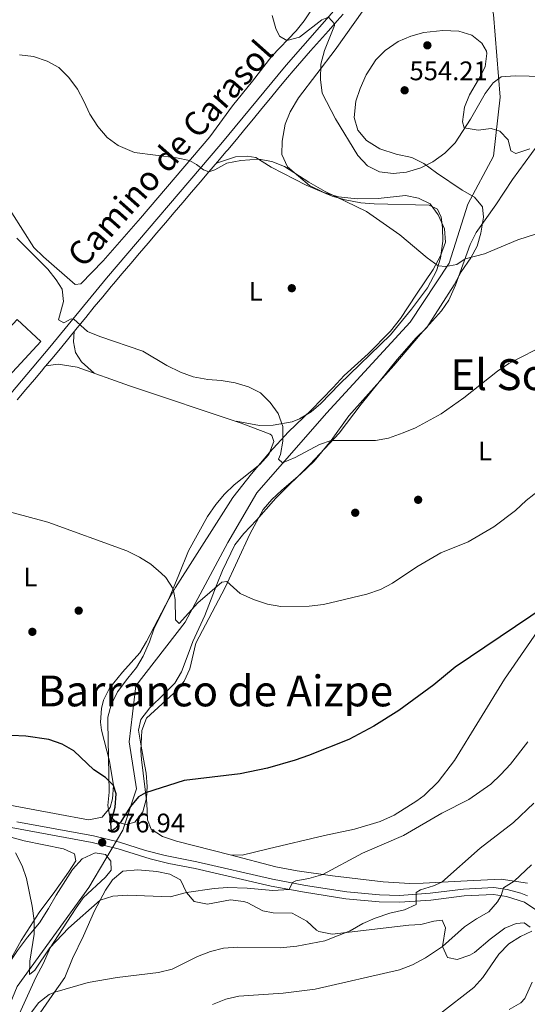
# Model space of a CAD drawing. Extents: x 628065 to 634980, y 725199 to 729955.
# Drawn here: x 633437 to 633626, y 726192 to 726559 of the extents above; entities that cross this region are included whole.
import ezdxf
from ezdxf.enums import TextEntityAlignment as Align

# ---------------------------------------------------------------- set-up
doc = ezdxf.new("R2010")
doc.units = 0
doc.header["$MEASUREMENT"] = 0
doc.linetypes.add('DGN Style 3', pattern=[109.271386, 78.05099, -31.220396])
for name, color, linetype in [('Nivel 11', 7, 'Continuous'), ('Nivel 15', 7, 'Continuous'), ('Nivel 17', 7, 'Continuous'), ('Nivel 21', 7, 'Continuous'), ('Nivel 35', 7, 'Continuous'), ('Nivel 36', 7, 'Continuous'), ('Nivel 37', 7, 'Continuous'), ('Nivel 4', 7, 'Continuous'), ('Nivel 41', 7, 'Continuous'), ('Nivel 44', 7, 'Continuous'), ('Nivel 45', 7, 'Continuous'), ('Nivel 5', 7, 'Continuous'), ('Nivel 52', 7, 'Continuous'), ('Nivel 57', 7, 'Continuous'), ('Nivel 7', 7, 'Continuous')]:
    doc.layers.add(name, color=color, linetype=linetype)
doc.styles.add('Style-arial', font='arial.shx', dxfattribs={"bigfont": 'arialbig.shx'})
doc.styles.add('Style-ariali', font='ariali.shx', dxfattribs={"bigfont": 'arialibig.shx'})
doc.styles.add('Style-arialn', font='arialn.shx', dxfattribs={"bigfont": 'arialnbig.shx'})
doc.styles.add('Style-times', font='times.shx', dxfattribs={"bigfont": 'timesbig.shx'})

# ---------------------------------------------------------------- blocks, each defined once
blk = doc.blocks.new('5PATER')
at = {"layer": 'Nivel 7', "linetype": 'Continuous', "lineweight": 0}
h = blk.add_hatch(color=53, dxfattribs=at)
edge = h.paths.add_edge_path()
edge.add_ellipse((0, 0), major_axis=(-1.1, -1.11), ratio=0.999422, start_angle=0, end_angle=360)
blk = doc.blocks.new('5PERFI')
at = {"layer": 'Nivel 17', "linetype": 'Continuous', "lineweight": 0}
h = blk.add_hatch(color=7, dxfattribs=at)
edge = h.paths.add_edge_path()
edge.add_arc((0, 0), 1.56, 315, 675)

msp = doc.modelspace()

# ---------------------------------------------------------------- linework, layer by layer
at = {"layer": 'Nivel 11', "color": 142, "linetype": 'DGN Style 3', "lineweight": 13}
msp.add_polyline3d([(633610.597, 726572.303, 552.549), (633613.265, 726560.862, 555), (633615.803, 726529.927, 555.262), (633613.265, 726507.916, 556.076), (633603.749, 726490.068, 557.594), (633596.771, 726468.057, 560), (633582.18, 726446.045, 562.002), (633551.094, 726412.136, 564.471), (633525.084, 726382.391, 566.424), (633514.299, 726363.949, 568.493), (633498.439, 726334.203, 570.001), (633480.041, 726310.407, 572.274), (633477.504, 726289.585, 573.828), (633480.232, 726272.06, 575), (633475.156, 726256.592, 575.396), (633462.468, 726235.176, 579.516), (633435.824, 726198.292, 582.156), (633419.329, 726158.433, 586.334), (633407.276, 726137.016, 590), (633379.997, 726110.246, 595), (633340.664, 726085.855, 600), (633322.834, 726076.53, 600), (633307.675, 726068.602, 605), (633264.536, 726051.35, 608.579)], dxfattribs=at)
at = {"layer": 'Nivel 15', "color": 1, "linetype": 'Continuous', "lineweight": 13, "elevation": 571.814, "flags": 128}
msp.add_lwpolyline([(633444.557, 726438.853), (633406.907, 726398.224), (633398.097, 726406.388), (633435.747, 726447.017), (633444.557, 726438.853)], dxfattribs=at)
at = {"layer": 'Nivel 21', "color": 7, "linetype": 'Continuous', "lineweight": 0}
for points in [[(633387.471, 726366.123, 571.923), (633388.861, 726367.633, 571.747), (633394.484, 726373.742, 571.036), (633407.522, 726388.831, 569.516), (633447.97, 726436.762, 565.858), (633469.089, 726462.486, 563.579), (633511.703, 726512.505, 559.044), (633536.078, 726541.915, 556.662), (633554.694, 726563.156, 554.828), (633561.003, 726570.882, 554.176), (633566.779, 726577.213, 553.736), (633577.074, 726588.122, 553.909), (633625.596, 726639.329, 557.419), (633650.071, 726665.632, 558.278), (633681.143, 726697.905, 559.677), (633708.701, 726726.653, 561.417), (633731.741, 726751.438, 562.944), (633743.066, 726763.889, 564.17)], [(633321.054, 726282.165, 587.576), (633326.05, 726284.073, 586.754), (633330.913, 726284.094, 585.988), (633348.641, 726279.013, 583.304), (633358.273, 726276.542, 582.2), (633391.096, 726267.657, 579.929), (633395.843, 726266.373, 579.601), (633430.184, 726258.231, 577.936), (633463.698, 726251.967, 576.898), (633473.407, 726249.577, 576.994), (633485.335, 726245.849, 577.371), (633492.348, 726244.213, 577.614), (633502.167, 726242.267, 577.993), (633530.4, 726235.756, 579.855), (633542.808, 726233.449, 580.676), (633558.25, 726231.007, 582.198), (633570.621, 726229.894, 583.488), (633578.253, 726229.685, 584.454), (633589.891, 726230.471, 585.714), (633602.344, 726232.064, 587.466), (633613.328, 726232.66, 589.328), (633618.173, 726231.907, 590.23), (633624.834, 726229.773, 591.781), (633629.811, 726226.439, 592.918)]]:
    msp.add_polyline3d(points, dxfattribs=at)
at = {"layer": 'Nivel 21', "color": 7, "linetype": 'DGN Style 3', "lineweight": 0}
for points in [[(633557.24, 726561.001, 554.828), (633555.076, 726558.497, 555.043), (633551.781, 726554.75, 555.367), (633548.464, 726551.022, 555.691), (633545.15, 726547.291, 556.015), (633541.859, 726543.541, 556.339), (633538.616, 726539.751, 556.662), (633536.532, 726537.267, 556.869), (633533.342, 726533.43, 557.181), (633530.164, 726529.582, 557.486), (633526.993, 726525.727, 557.789), (633523.823, 726521.872, 558.093), (633520.648, 726518.022, 558.401), (633517.46, 726514.182, 558.717), (633514.256, 726510.359, 559.044), (633513.703, 726509.704, 559.101), (633510.48, 726505.896, 559.437), (633507.249, 726502.096, 559.776), (633504.012, 726498.301, 560.117), (633500.769, 726494.512, 560.461), (633497.523, 726490.725, 560.806), (633494.275, 726486.94, 561.153), (633491.028, 726483.154, 561.501), (633487.782, 726479.367, 561.849), (633484.541, 726475.576, 562.197), (633481.305, 726471.78, 562.544), (633478.076, 726467.977, 562.891), (633474.856, 726464.166, 563.235), (633471.647, 726460.346, 563.579), (633470.864, 726459.41, 563.662), (633467.676, 726455.573, 564.003), (633464.504, 726451.723, 564.343), (633461.342, 726447.866, 564.683), (633458.185, 726444.006, 565.021), (633455.027, 726440.145, 565.359), (633451.863, 726436.288, 565.695), (633448.687, 726432.44, 566.031), (633445.495, 726428.604, 566.367), (633445.451, 726428.551, 566.371), (633442.245, 726424.724, 566.692), (633439.035, 726420.901, 566.99), (633435.82, 726417.082, 567.271)], [(633435.611, 726259.741, 577.731), (633464.243, 726254.489, 576.898), (633473.953, 726252.103, 576.989), (633483.622, 726249.02, 577.289)], [(633483.622, 726249.02, 577.289), (633490.872, 726247.169, 577.542), (633502.707, 726244.79, 577.993), (633530.925, 726238.282, 579.855), (633543.245, 726235.991, 580.676), (633558.567, 726233.568, 582.198), (633570.772, 726232.47, 583.488), (633578.201, 726232.267, 584.454), (633589.64, 726233.039, 585.714), (633602.11, 726234.635, 587.466), (633613.457, 726235.25, 589.328), (633618.331, 726234.522, 590.154), (633623.476, 726233.089, 591.246), (633625.967, 726232.118, 591.781)]]:
    msp.add_polyline3d(points, dxfattribs=at)
at = {"layer": 'Nivel 35', "color": 92, "linetype": 'DGN Style 3', "lineweight": 0}
for points in [[(633540.647, 726529.793, 562.233), (633554.301, 726547.666, 560.752), (633564.975, 726562.675, 560.481), (633568.105, 726566.571, 560.325), (633573.552, 726571.017, 560.305), (633581.261, 726578.988, 560.218), (633589.857, 726586.454, 560.218), (633593.82, 726589.523, 560.218), (633598.214, 726591.975, 560.202), (633602.982, 726593.575, 560.133), (633606.245, 726594.27, 560.042), (633611.226, 726594.851, 559.754), (633619.347, 726594.375, 559.065), (633643.413, 726591.366, 557.944)], [(633587.337, 726554.148, 559.867), (633582.462, 726552.725, 559.867), (633577.775, 726550.692, 559.867), (633572.94, 726547.429, 559.867), (633569.375, 726543.924, 559.867), (633565.87, 726538.332, 559.867), (633563.619, 726533.199, 559.78), (633561.973, 726528.43, 559.429), (633561.318, 726522.456, 559.079), (633562.698, 726517.654, 559.079), (633565.978, 726513.771, 559.079), (633570.888, 726510.687, 559.265), (633576.962, 726508.697, 560.042), (633582.862, 726507.426, 560.568), (633587.329, 726505.19, 560.789), (633592.008, 726501.765, 561.252), (633601.623, 726495.314, 561.269), (633606.151, 726492.699, 562.058), (633609.164, 726489.052, 563.68), (633609.561, 726485.239, 564.686), (633608.555, 726479.257, 565.737), (633607.262, 726474.408, 566.263), (633604.882, 726470.01, 566.323), (633601.254, 726464.809, 566.701), (633598.647, 726459.931, 566.701), (633588.397, 726444.103, 566.701), (633584.366, 726440.156, 566.701), (633577.358, 726432.2, 567.227), (633570.679, 726423.834, 567.811), (633564.017, 726415.439, 569.639), (633555.801, 726404.726, 571.345), (633544.998, 726393.064, 571.684), (633532.159, 726380.361, 572.834), (633524.971, 726372.266, 573.028), (633520.27, 726367.3, 573.535), (633516.948, 726363.019, 573.622), (633512.35, 726353.423, 573.622), (633510.204, 726348.203, 573.704), (633505.707, 726336.652, 575.112), (633501.193, 726326.912, 575.55), (633499.543, 726322.192, 575.66), (633496.974, 726315.688, 577.127), (633494.511, 726311.453, 578.19), (633490.555, 726307.386, 579.284), (633485.183, 726302.191, 579.493), (633481.861, 726297.91, 579.493), (633480.985, 726293.947, 579.843), (633481.805, 726288.62, 580.807), (633482.805, 726283.121, 581.332), (633483.798, 726277.885, 582.647), (633484.196, 726272.938, 583.328), (633484.008, 726268.513, 583.786), (633482.631, 726263.487, 584.136), (633479.651, 726259.564, 584.136), (633476.34, 726258.701, 584.136), (633472.548, 726259.756, 584.136), (633470.127, 726262.243, 584.136), (633469.523, 726265.735, 584.136), (633470.024, 726270.741, 584.048), (633469.571, 726296.863, 581.226), (633469.574, 726298.687, 580.982), (633470.807, 726303.35, 579.678), (633473.113, 726308.149, 577.911), (633477.049, 726313.226, 576.163), (633480.201, 726317.24, 576.076), (633482.779, 726321.52, 575.912), (633485.07, 726326.814, 575.813), (633486.665, 726331.556, 575.823), (633492.25, 726342.749, 575.462), (633494.762, 726347.068, 575.287), (633510.107, 726371.104, 575.2), (633516.202, 726380.705, 574.236), (633523.105, 726389.447, 573.272), (633529.76, 726397.483, 571.432), (633536.896, 726405.162, 570.056), (633545.341, 726413.24, 569.855), (633553.582, 726421.678, 569.592), (633557.688, 726426.151, 569.067), (633566.621, 726434.238, 568.716), (633574.846, 726442.66, 567.84), (633578.594, 726447.476, 567.752), (633584.619, 726456.474, 567.516), (633590.805, 726465.715, 566.351), (633593.497, 726470.77, 565.913), (633595.398, 726475.895, 565.737), (633595.029, 726480.862, 565.3), (633592.716, 726486.089, 564.949), (633589.646, 726490.139, 564.336), (633585.39, 726492.322, 564.16), (633580.474, 726493.26, 564.16), (633570.338, 726492.171, 564.16), (633562.521, 726492.089, 564.16), (633555.545, 726492.819, 564.16), (633550.11, 726494.446, 564.16), (633544.71, 726497.021, 564.073), (633536.549, 726503.938, 563.563), (633534.46, 726508.622, 563.284), (633534.567, 726513.597, 562.781), (633535.698, 726519.867, 562.408), (633537.461, 726524.543, 562.324), (633540.647, 726529.793, 562.233)], [(633626.781, 726510.687, 559.867), (633621.608, 726508.97, 559.853), (633619.788, 726509.918, 559.78), (633618.73, 726514.1, 559.517), (633615.678, 726517.362, 559.254), (633612.415, 726518.253, 559.342), (633607.522, 726517.618, 560.218), (633602.331, 726518.553, 560.13), (633601.756, 726520.731, 559.78), (633602.421, 726526.267, 559.342), (633604.282, 726530.902, 559.059), (633607.712, 726536.551, 558.641), (633610.148, 726541.251, 558.465), (633610.806, 726546.248, 558.544), (633610.63, 726547.133, 558.553), (633608.897, 726550.161, 558.553), (633605.152, 726553.057, 558.641), (633600.404, 726554.637, 559.063), (633594.353, 726554.869, 559.685), (633587.337, 726554.148, 559.867)], [(633418.669, 726189.742, 593.185), (633421.963, 726193.515, 593.041), (633426.193, 726198.148, 591.433), (633429.418, 726201.858, 590.519), (633433.168, 726207.593, 589.68), (633435.877, 726211.715, 588.713), (633439.659, 726216.724, 586.884), (633444.062, 726222.033, 585.957), (633447.448, 726227.367, 585.3), (633450.316, 726232.339, 584.205), (633456.411, 726241.94, 583.548), (633460.004, 726245.876, 583.548), (633464.862, 726248.088, 583.548), (633468.732, 726247.474, 584.205), (633470.714, 726245.064, 584.862), (633470.788, 726241.736, 585.3), (633468.745, 726239.061, 585.957), (633460.329, 726231.336, 587.49), (633457.506, 726227.23, 587.924), (633448.128, 726212.66, 587.928), (633445.625, 726206.995, 588.147), (633442.765, 726201.673, 588.366), (633435.856, 726186.597, 593.292)]]:
    msp.add_polyline3d(points, dxfattribs=at)
at = {"layer": 'Nivel 36', "color": 92, "linetype": 'Continuous', "lineweight": 0}
for points in [[(633545.507, 726562.596, 554.556), (633542.753, 726558.443, 554.404), (633539.725, 726554.667, 554.447), (633530.691, 726545.22, 554.94), (633523.493, 726535.945, 555.925), (633515.986, 726526.794, 557.623), (633507.613, 726515.214, 558.937), (633481.738, 726484.883, 561.73), (633467.855, 726468.886, 562.66), (633459.502, 726460.33, 563.756), (633457.447, 726460.153, 563.865), (633445.538, 726470.413, 563.609), (633441.978, 726473.908, 563.507), (633429.671, 726493.271, 562.715)], [(633632.192, 726515.394, 556.616), (633620.337, 726499.311, 557.41), (633614.108, 726489.838, 558.461), (633606.89, 726479.511, 559.03), (633604.65, 726475.05, 559.262), (633599.153, 726459.922, 560.351), (633596.588, 726454.278, 560.678), (633593.915, 726450.345, 560.914), (633586.137, 726441.539, 561.79), (633576.189, 726429.88, 562.491), (633559.344, 726411.144, 564.068), (633552.757, 726401.97, 564.9), (633546.444, 726394.247, 565.627), (633541.376, 726389.328, 565.948), (633534.375, 726383.375, 566.171), (633530.729, 726379.951, 566.592), (633527.485, 726376.174, 567.041), (633522.482, 726366.942, 568.02), (633513.3, 726347.069, 570.338), (633502.392, 726326.398, 571.252), (633500.111, 726316.751, 571.691), (633498.012, 726312.157, 572.03), (633495.595, 726309.025, 572.304), (633483.958, 726298.424, 573.136)], [(633517.34, 726409.091, 565.165), (633526.136, 726407.578, 565.033), (633531.123, 726407.646, 564.891), (633538.244, 726408.935, 564.648), (633541.023, 726410.015, 564.551), (633545.336, 726412.644, 564.432), (633548.957, 726415.757, 564.288), (633555.873, 726422.947, 563.599), (633574.85, 726441.356, 562.054), (633582.788, 726450.867, 561.09), (633588.643, 726458.908, 560.363), (633592.062, 726465.196, 560.088), (633593.537, 726469.98, 559.949), (633594.378, 726476.258, 559.717), (633594.33, 726481.359, 559.557), (633593.762, 726485.246, 559.513), (633592.425, 726488.196, 559.47), (633589.369, 726489.661, 559.47), (633568.807, 726490.165, 559.776), (633563.828, 726490.537, 559.84), (633557.951, 726491.631, 559.908), (633553.149, 726493.082, 560.07), (633543.463, 726497.203, 559.997), (633530.423, 726503.854, 559.294), (633524.733, 726507.495, 559.119), (633521.48, 726507.992, 559.251), (633517.103, 726507.762, 559.382), (633510.008, 726505.34, 559.486)], [(633457.019, 726442.581, 565.145), (633456.798, 726438.72, 565.276), (633457.545, 726434.705, 565.32), (633459.725, 726431.292, 565.539), (633464.434, 726426.996, 565.64)], [(633446.495, 726429.806, 566.261), (633450.996, 726430.344, 566.261), (633458.163, 726429.234, 565.866), (633477.686, 726422.266, 565.165), (633519.296, 726408.441, 565.166), (633530.091, 726404.285, 565.249), (633530.636, 726403.82, 565.253), (633531.43, 726401.603, 565.341), (633529.567, 726396.741, 565.735), (633526.175, 726393.015, 566.212), (633516.588, 726385.409, 567.18), (633513.026, 726381.893, 567.236), (633509.814, 726378.053, 567.282), (633506.714, 726373.547, 567.674), (633499.596, 726360.79, 568.694), (633496.045, 726351.779, 569.546), (633492.471, 726343.068, 569.765), (633484.002, 726326.982, 570.246), (633481.49, 726322.71, 570.378), (633475.034, 726315.554, 570.948), (633470.129, 726309.573, 571.605), (633467.96, 726305.056, 571.938), (633467.233, 726301.928, 572.131), (633466.817, 726296.909, 572.37), (633467.15, 726293.864, 572.525), (633470.168, 726282.363, 573.532), (633471.643, 726273.238, 574.715), (633471.345, 726268.319, 575.188), (633470.379, 726265.104, 575.46), (633467.393, 726261.444, 575.81), (633462.428, 726260.503, 576.115), (633461.013, 726260.688, 576.205), (633451.728, 726262.452, 577.037), (633431.004, 726266.263, 577.41)], [(633483.958, 726298.424, 573.136), (633482.222, 726293.724, 573.124), (633481.871, 726286.319, 573.334), (633482.069, 726283.002, 573.574), (633484.098, 726266.703, 575.414), (633484.281, 726260.485, 576.115), (633485.673, 726257.011, 576.86), (633489.875, 726254.283, 576.847), (633495.109, 726252.448, 577.034), (633515.141, 726247.352, 577.871), (633519.676, 726247.212, 577.999), (633529.365, 726249.682, 578.051), (633550.286, 726254.563, 577.692), (633561.435, 726256.953, 578.262), (633571.003, 726259.81, 578.72), (633576.251, 726262.156, 578.825), (633584.771, 726267.499, 578.982), (633587.443, 726269.585, 579.05), (633592.676, 726274.653, 579.006), (633598.733, 726282.604, 578.622), (633617.41, 726312.89, 576.991), (633633.418, 726336.124, 575.459)], [(633425.226, 726256.246, 580.606), (633438.364, 726252.64, 578.909), (633452.98, 726249.593, 577.649), (633457.183, 726247.759, 577.485), (633457.68, 726245.141, 577.266), (633454.879, 726240.98, 577.117), (633449.786, 726233.703, 577.649), (633443.977, 726225.841, 579.761), (633437.313, 726215.415, 581.154), (633432.467, 726206.762, 582.03)], [(633625.941, 726236.891, 590.652), (633616.141, 726238.284, 589.037), (633603.491, 726237.694, 586.934), (633587.035, 726236.844, 583.737), (633582.083, 726236.758, 583.18), (633572.125, 726237.284, 582.114), (633553.252, 726239.579, 580.077), (633540.127, 726241.409, 579.064), (633532.126, 726242.977, 578.699), (633515.141, 726247.352, 577.871)], [(633456.447, 726208.775, 582.66), (633460.553, 726217.149, 581.346), (633464.594, 726226.528, 580.415), (633468.715, 726234.245, 579.649), (633471.258, 726238.114, 579.429), (633475.105, 726241.306, 578.912), (633480.684, 726241.786, 578.772), (633487.797, 726241.157, 578.553), (633492.69, 726240.183, 578.701), (633496.672, 726238.113, 579.101), (633498.883, 726233.298, 579.758), (633501.761, 726229.989, 580.141), (633506.687, 726228.959, 580.543), (633515.244, 726230.553, 580.853), (633520.173, 726230.03, 581.364), (633521.531, 726229.642, 581.456), (633527.298, 726226.485, 581.51), (633531.213, 726225.784, 581.675), (633538.272, 726225.591, 581.839), (633543.77, 726222.691, 582.825), (633547.295, 726219.299, 583.818), (633548.24, 726218.76, 583.974), (633553.17, 726217.811, 584.451), (633581.707, 726221.13, 586.548), (633586.259, 726221.363, 586.822), (633591.082, 726222.645, 587.113), (633594.108, 726223.072, 587.643), (633595.399, 726220.209, 588.191), (633594.284, 726213.261, 589.943), (633596.129, 726209.14, 591.805), (633599.738, 726208.388, 592.571), (633604.413, 726209.955, 593.236), (633606.164, 726211.029, 593.393), (633612.013, 726215.98, 593.502), (633617.573, 726220.092, 593.229), (633621.698, 726221.805, 593.393), (633624.76, 726222.005, 593.995), (633626.898, 726220.475, 594.652)], [(633444.282, 726188.435, 585.562), (633448.826, 726194.89, 585.124), (633453.583, 726201.613, 584.139), (633456.447, 726208.775, 582.66)], [(633627.705, 726199.906, 597.675), (633624.908, 726193.772, 598.224), (633623.501, 726192.137, 598.157), (633619.094, 726189.747, 597.617)]]:
    msp.add_polyline3d(points, dxfattribs=at)
at = {"layer": 'Nivel 4', "color": 30, "linetype": 'Continuous', "lineweight": 30, "elevation": 575, "flags": 128}
msp.add_lwpolyline([(633638.274, 726343.897), (633598.992, 726317.428), (633591, 726310.812), (633577.971, 726301.228), (633568.68, 726295.411), (633559.429, 726290.432), (633544.398, 726284.465), (633539.341, 726282.757), (633529.076, 726279.712), (633518.872, 726277.627), (633498.062, 726275.121), (633483.629, 726270.469), (633480.987, 726269.051), (633478.045, 726265.436), (633474.194, 726259.347), (633472.269, 726257.244), (633470.889, 726256.25), (633470.737, 726259.138), (633472.354, 726265.177), (633472.626, 726270.196), (633471.643, 726273.238), (633468.684, 726276.195), (633464.369, 726279.122), (633456.894, 726286.14), (633452.569, 726288.646), (633447.597, 726290.394), (633439.026, 726291.612), (633433.674, 726291.887)], dxfattribs=at)
at = {"layer": 'Nivel 5', "color": 30, "linetype": 'Continuous', "lineweight": 0, "flags": 128}
for points, elevation in [([(633631.797, 726537.67), (633621.318, 726537.961), (633616.156, 726537.583), (633613.138, 726535.368), (633610.172, 726531.336), (633604.775, 726521.832), (633598.986, 726512.977), (633595.096, 726509.152), (633590.707, 726505.815), (633586.237, 726503.58), (633580.891, 726501.959), (633575.911, 726501.496), (633570.808, 726502.171), (633566.344, 726504.413), (633562.754, 726508.236), (633554.461, 726521.918), (633549.466, 726531.508), (633548.79, 726536.582), (633548.922, 726542.301), (633550.299, 726547.327), (633554.025, 726556.703), (633554.059, 726557.34), (633551.82, 726559.877), (633549.346, 726558.813), (633540.989, 726552.361), (633536.329, 726551.116), (633533.533, 726552.674), (633532.11, 726555.578), (633530.808, 726560.406)], 555), ([(633632.101, 726479.878), (633622.365, 726476.817), (633609.895, 726471.581), (633602.687, 726469.647), (633599.666, 726467.563), (633595.477, 726466.769), (633592.646, 726467.09), (633588.521, 726470.017), (633578.408, 726478.689), (633565.945, 726487.393), (633550.494, 726494.84), (633544.519, 726498.219), (633535.352, 726504.109), (633530.729, 726506.014), (633525.777, 726506.87), (633519.178, 726506.333), (633513.897, 726505.382), (633509.393, 726502.858), (633507.249, 726502.096), (633505.215, 726502.883), (633502.628, 726504.928), (633500.034, 726506.33), (633495.14, 726507.363), (633479.537, 726509.322), (633473.355, 726511.911), (633469.347, 726514.9), (633465.86, 726519.096), (633462.866, 726523.633), (633460.67, 726528.541), (633458.273, 726532.928), (633455.085, 726537.311), (633451.278, 726540.994), (633446.925, 726543.451), (633441.917, 726545.138), (633436.614, 726545.737)], 560), ([(633628.716, 726435.65), (633619.007, 726430.587), (633614.831, 726427.836), (633602.248, 726417.812), (633593.735, 726411.894), (633584.269, 726406.675), (633579.661, 726404.732), (633574.189, 726402.856), (633569.272, 726401.914), (633552.757, 726401.97), (633548.408, 726400.47), (633539.403, 726395.624), (633534.671, 726393.634), (633533.196, 726394.915), (633533.857, 726396.727), (633534.76, 726401.645), (633534.719, 726407.131), (633533.076, 726412.045), (633530.048, 726416.14), (633526.463, 726419.697), (633522.012, 726421.978), (633516.991, 726423.379), (633511.812, 726424.32), (633506.766, 726424.646), (633501.31, 726425.663), (633496.646, 726427.464), (633491.557, 726429.933), (633482.554, 726435.208), (633466.578, 726440.66), (633461.973, 726442.606), (633456.873, 726447.213), (633455.951, 726447.324), (633453.136, 726445.815), (633451.228, 726446.912), (633453.09, 726453.745), (633452.593, 726458.335), (633450.367, 726461.878), (633447.247, 726465.787), (633435.692, 726477.368)], 565), ([(633634.075, 726386.287), (633625.419, 726379.5), (633621.469, 726375.862), (633613.4, 726369.686), (633603.89, 726364.169), (633593.65, 726359.991), (633584.77, 726354.753), (633575.63, 726348.721), (633571.205, 726346.393), (633566.039, 726344.563), (633549.955, 726340.786), (633544.625, 726340.097), (633533.978, 726340.034), (633529.045, 726340.851), (633523.843, 726342.612), (633518.929, 726344.868), (633513.906, 726349.317), (633512.071, 726349.1), (633503.041, 726341.406), (633496.115, 726333.714), (633494.771, 726335.042), (633494.596, 726342.66), (633493.944, 726346.658), (633491.145, 726350.778), (633489.388, 726352.471), (633485.633, 726355.805), (633481.366, 726358.41), (633476.612, 726360.755), (633447.15, 726371.42), (633421.687, 726378.354)], 570), ([(633435.204, 726248.203), (633437.696, 726243.335), (633439.283, 726238.592), (633441.363, 726228.257), (633442.076, 726222.868), (633442.153, 726217.867), (633440.53, 726207.716), (633440.379, 726202.717), (633442.313, 726204.426), (633447.997, 726212.689), (633454.935, 726220.101), (633466.709, 726230.489), (633471.479, 726232.008), (633476.923, 726232.338), (633492.797, 726231.686), (633498.883, 726233.298), (633509.145, 726234.842), (633514.137, 726235.167), (633521.455, 726234.986), (633531.113, 726234.15), (633537.181, 726234.495), (633538.439, 726237.02), (633539.606, 726237.704), (633544.451, 726238.557), (633549.631, 726240.083), (633564.44, 726248.043), (633579.715, 726254.602), (633594.075, 726262.985), (633604.041, 726267.985), (633612.254, 726273.733), (633616.017, 726277.329), (633619.593, 726281.243), (633626.08, 726289.598)], 580), ([(633488.419, 726203.56), (633493.483, 726204.791), (633502.957, 726209.439), (633507.822, 726211.3), (633512.669, 726212.527), (633517.952, 726212.929), (633533.772, 726212.695), (633539.984, 726213.29), (633550.412, 726215.276), (633559.866, 726219.067), (633564.58, 726221.845), (633569.181, 726223.799), (633574.705, 726225.621), (633580.109, 726226.925), (633584.469, 726228.824), (633584.412, 726233.292), (633586.097, 726234.381), (633590.979, 726235.784), (633594.006, 726237.204), (633608.269, 726249.879), (633620.763, 726259.404), (633628.274, 726266.715)], 585), ([(633508.573, 726191.553), (633513.524, 726193.504), (633518.387, 726194.679), (633534.857, 726195.778), (633546.873, 726197.273), (633578.258, 726204.531), (633583.148, 726206.376), (633587.892, 726208.966), (633594.284, 726213.261), (633602.533, 726220.587), (633606.891, 726223.577), (633611.567, 726226.091), (633614.784, 726229.924), (633616.087, 726232.231), (633617.03, 726235.1), (633620.962, 726237.598), (633627.441, 726243.702)], 590), ([(633619.063, 726214.165), (633623.34, 726216.89), (633627.551, 726218.985)], 595), ([(633593.14, 726187.97), (633606.019, 726197.924), (633609.296, 726201.7), (633615.226, 726210.375), (633619.063, 726214.165)], 595), ([(633437.69, 726183.984), (633443.73, 726192.138), (633447.654, 726195.296), (633449.752, 726196.199), (633462.248, 726199.721), (633473.029, 726201.627), (633488.419, 726203.56)], 585)]:
    msp.add_lwpolyline(points, dxfattribs=dict(at, elevation=elevation))
at = {"layer": 'Nivel 52', "color": 1, "linetype": 'Continuous', "lineweight": 13}
msp.add_3dface([(633444.557, 726438.853, 571.814), (633435.747, 726447.017, 571.814), (633398.097, 726406.388, 571.814), (633406.907, 726398.224, 571.814)], dxfattribs=at)
at = {"layer": 'Nivel 57', "color": 92, "linetype": 'DGN Style 3', "lineweight": 0}
for points in [[(633564.975, 726562.675, 560.481), (633554.301, 726547.666, 560.752), (633540.647, 726529.793, 562.233), (633537.461, 726524.543, 562.324), (633535.698, 726519.867, 562.408), (633534.567, 726513.597, 562.781), (633534.46, 726508.622, 563.284), (633536.549, 726503.938, 563.563), (633544.71, 726497.021, 564.073), (633550.11, 726494.446, 564.16), (633555.545, 726492.819, 564.16), (633562.521, 726492.089, 564.16), (633570.338, 726492.171, 564.16), (633580.474, 726493.26, 564.16), (633585.39, 726492.322, 564.16), (633589.646, 726490.139, 564.336), (633592.716, 726486.089, 564.949), (633595.029, 726480.862, 565.3), (633595.398, 726475.895, 565.737), (633593.497, 726470.77, 565.913), (633590.805, 726465.715, 566.351), (633584.619, 726456.474, 567.516), (633578.594, 726447.476, 567.752), (633574.846, 726442.66, 567.84), (633566.621, 726434.238, 568.716), (633557.688, 726426.151, 569.067), (633553.582, 726421.678, 569.592), (633545.341, 726413.24, 569.855), (633536.896, 726405.162, 570.056), (633529.76, 726397.483, 571.432), (633523.105, 726389.447, 573.272), (633516.202, 726380.705, 574.236), (633510.107, 726371.104, 575.2), (633494.762, 726347.068, 575.287), (633492.25, 726342.749, 575.462), (633486.665, 726331.556, 575.823), (633485.07, 726326.814, 575.813), (633482.779, 726321.52, 575.912), (633480.201, 726317.24, 576.076), (633477.049, 726313.226, 576.163), (633473.113, 726308.149, 577.911), (633470.807, 726303.35, 579.678), (633469.574, 726298.687, 580.982), (633469.571, 726296.863, 581.226), (633470.024, 726270.741, 584.048), (633469.523, 726265.735, 584.136), (633470.127, 726262.243, 584.136), (633472.548, 726259.756, 584.136), (633476.34, 726258.701, 584.136), (633479.651, 726259.564, 584.136), (633482.631, 726263.487, 584.136), (633484.008, 726268.513, 583.786), (633484.196, 726272.938, 583.328), (633483.798, 726277.885, 582.647), (633482.805, 726283.121, 581.332), (633481.805, 726288.62, 580.807), (633480.985, 726293.947, 579.843), (633481.861, 726297.91, 579.493), (633485.183, 726302.191, 579.493), (633490.555, 726307.386, 579.284), (633494.511, 726311.453, 578.19), (633496.974, 726315.688, 577.127), (633499.543, 726322.192, 575.66), (633501.193, 726326.912, 575.55), (633505.707, 726336.652, 575.112), (633510.204, 726348.203, 573.704), (633512.35, 726353.423, 573.622), (633516.948, 726363.019, 573.622), (633520.27, 726367.3, 573.535), (633524.971, 726372.266, 573.028), (633532.159, 726380.361, 572.834), (633544.998, 726393.064, 571.684), (633555.801, 726404.726, 571.345), (633564.017, 726415.439, 569.639), (633570.679, 726423.834, 567.811), (633577.358, 726432.2, 567.227), (633584.366, 726440.156, 566.701), (633588.397, 726444.103, 566.701), (633598.647, 726459.931, 566.701), (633601.254, 726464.809, 566.701), (633604.882, 726470.01, 566.323), (633607.262, 726474.408, 566.263), (633608.555, 726479.257, 565.737), (633609.561, 726485.239, 564.686), (633609.164, 726489.052, 563.68), (633606.151, 726492.699, 562.058), (633601.623, 726495.314, 561.269), (633592.008, 726501.765, 561.252), (633587.329, 726505.19, 560.789), (633582.862, 726507.426, 560.568), (633576.962, 726508.697, 560.042), (633570.888, 726510.687, 559.265), (633565.978, 726513.771, 559.079), (633562.698, 726517.654, 559.079), (633561.318, 726522.456, 559.079), (633561.973, 726528.43, 559.429), (633563.619, 726533.199, 559.78), (633565.87, 726538.332, 559.867), (633569.375, 726543.924, 559.867), (633572.94, 726547.429, 559.867), (633577.775, 726550.692, 559.867), (633582.462, 726552.725, 559.867), (633587.337, 726554.148, 559.867), (633594.353, 726554.869, 559.685), (633600.404, 726554.637, 559.063), (633605.152, 726553.057, 558.641), (633608.897, 726550.161, 558.553), (633610.63, 726547.133, 558.553), (633610.806, 726546.248, 558.544), (633610.148, 726541.251, 558.465), (633607.712, 726536.551, 558.641), (633604.282, 726530.902, 559.059), (633602.421, 726526.267, 559.342), (633601.756, 726520.731, 559.78), (633602.331, 726518.553, 560.13), (633607.522, 726517.618, 560.218), (633612.415, 726518.253, 559.342), (633615.678, 726517.362, 559.254), (633618.73, 726514.1, 559.517), (633619.788, 726509.918, 559.78), (633621.608, 726508.97, 559.853), (633626.781, 726510.687, 559.867)], [(633435.856, 726186.597, 593.292), (633442.765, 726201.673, 588.366), (633445.625, 726206.995, 588.147), (633448.128, 726212.66, 587.928), (633457.506, 726227.23, 587.924), (633460.329, 726231.336, 587.49), (633468.745, 726239.061, 585.957), (633470.788, 726241.736, 585.3), (633470.714, 726245.064, 584.862), (633468.732, 726247.474, 584.205), (633464.862, 726248.088, 583.548), (633460.004, 726245.876, 583.548), (633456.411, 726241.94, 583.548), (633450.316, 726232.339, 584.205), (633447.448, 726227.367, 585.3), (633444.062, 726222.033, 585.957), (633439.659, 726216.724, 586.884), (633435.877, 726211.715, 588.713), (633433.168, 726207.593, 589.68), (633429.418, 726201.858, 590.519), (633426.193, 726198.148, 591.433), (633421.963, 726193.515, 593.041), (633418.669, 726189.742, 593.185)]]:
    msp.add_polyline3d(points, dxfattribs=at)

# ---------------------------------------------------------------- block references
at = {"layer": 'Nivel 17', "color": 7, "linetype": 'Continuous', "lineweight": 0}
for p in [(633588.639, 726549.312, 554.076), (633538.114, 726458.723, 562.048), (633585.21, 726379.812, 567.349), (633561.758, 726374.982, 567.437), (633458.699, 726338.47, 571.16), (633441.44, 726330.57, 572.124)]:
    msp.add_blockref('5PERFI', p, dxfattribs=at)
at = {"layer": 'Nivel 7', "color": 53, "linetype": 'Continuous', "lineweight": 0}
for p in [(633580.163, 726532.542, 554.207), (633467.456, 726252.011, 576.94)]:
    msp.add_blockref('5PATER', p, dxfattribs=at)

# ---------------------------------------------------------------- texts
at = {"layer": 'Nivel 37', "color": 92, "linetype": 'Continuous', "lineweight": 0, "style": 'Style-arialn'}
for p in [(633524.659, 726457.599, 562.428), (633610.131, 726397.994, 567.324), (633440.674, 726351.001, 571.184)]:
    msp.add_text('L', height=7, dxfattribs=at).set_placement(p, align=Align.MIDDLE_CENTER)
at = {"layer": 'Nivel 41', "color": 7, "linetype": 'Continuous', "lineweight": 0, "style": 'Style-arial'}
for s, p in [('554.21', (633581.992, 726536.292, 554.207)), ('576.94', (633469.192, 726255.761, 576.94))]:
    msp.add_text(s, height=7, dxfattribs=at).set_placement(p)
at = {"layer": 'Nivel 44', "color": 7, "linetype": 'Continuous', "lineweight": 0, "style": 'Style-ariali'}
msp.add_text('Camino de Carasol', height=8.99997, rotation=48.344, dxfattribs=at).set_placement((633496.147, 726506.032, 560.02), align=Align.CENTER)
at = {"layer": 'Nivel 45', "color": 7, "linetype": 'Continuous', "lineweight": 0, "style": 'Style-times'}
for s, p in [('El Soto', (633622.955, 726426.499, 565.651)), ('Barranco de Aizpe', (633509.639, 726308.524, 572.492))]:
    msp.add_text(s, height=11.5, dxfattribs=at).set_placement(p, align=Align.MIDDLE_CENTER)

doc.saveas('drawing.dxf')
